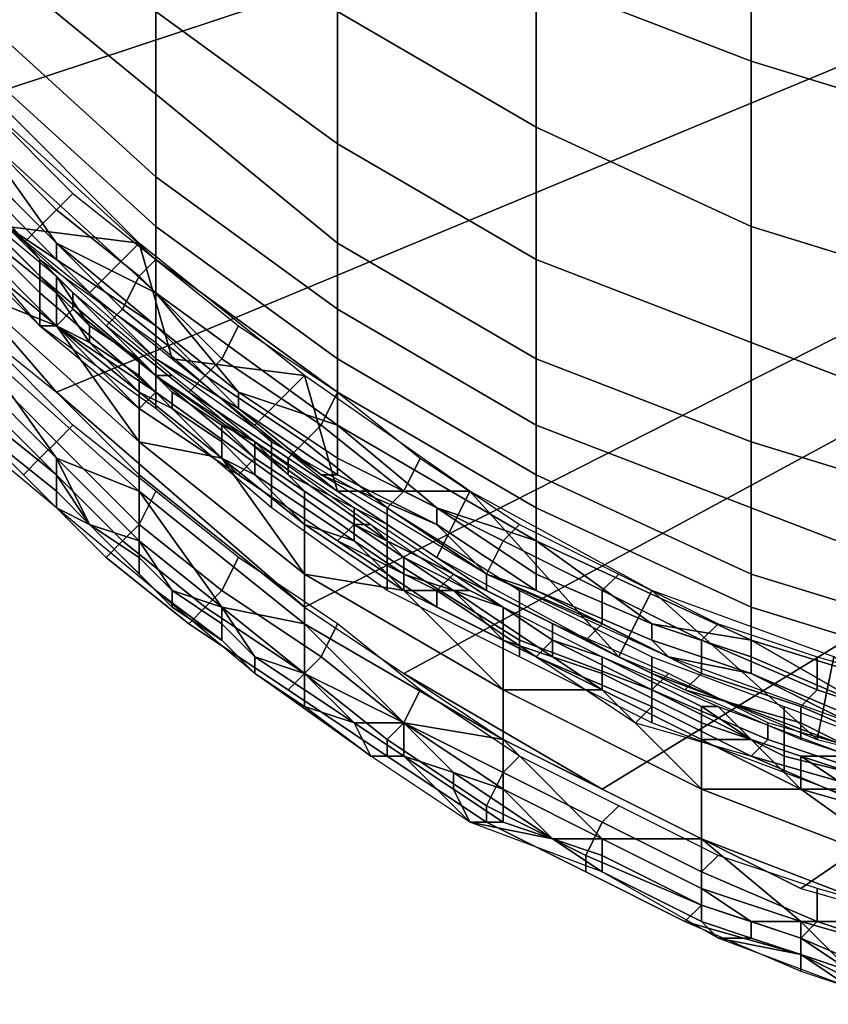
# Model space of a CAD drawing. Extents: x -0.035 to 0.082, y -0.248 to 0.024.
# Drawn here: x -0.01 to -0.005, y -0.248 to -0.242 of the extents above; entities that cross this region are included whole.
import ezdxf

# ---------------------------------------------------------------- set-up
doc = ezdxf.new("R2010")
doc.units = 0
doc.layers.add('OBJETO_1', color=7, linetype='CONTINUOUS')

msp = doc.modelspace()

# ---------------------------------------------------------------- linework, layer by layer
at = {"layer": 'OBJETO_1'}
for points in [[(-0.0113, -0.2416, 0.2094), (-0.0106, -0.2426, 0.2094), (0.0133, -0.2347, 0.2091)], [(-0.0093, -0.2441, 0.2094), (0.0133, -0.2347, 0.2091), (-0.0106, -0.2426, 0.2094)], [(0.0133, -0.2347, 0.2091), (-0.0093, -0.2441, 0.2094), (-0.0078, -0.2454, 0.2095)], [(0.0133, -0.2347, 0.2091), (-0.0078, -0.2454, 0.2095), (-0.0072, -0.2458, 0.2095)], [(0.0133, -0.2347, 0.2091), (-0.0072, -0.2458, 0.2095), (-0.006, -0.2465, 0.2095)], [(-0.0048, -0.2471, 0.2095), (0.0133, -0.2347, 0.2091), (-0.006, -0.2465, 0.2095)], [(0.0133, -0.2347, 0.2091), (-0.0048, -0.2471, 0.2095), (-0.0041, -0.2473, 0.2096)], [(-0.0064, -0.2416, 0.3074), (-0.0064, -0.2404, 0.3123), (-0.0051, -0.2409, 0.3125), (-0.0051, -0.2421, 0.3075)], [(-0.0098, -0.2414, 0.2922), (-0.0098, -0.2408, 0.2971), (-0.0087, -0.2418, 0.2973), (-0.0087, -0.2423, 0.2923)], [(-0.0076, -0.2418, 0.3023), (-0.0076, -0.2409, 0.3072), (-0.0064, -0.2416, 0.3074), (-0.0064, -0.2425, 0.3025)], [(-0.0051, -0.2421, 0.3075), (-0.0051, -0.2409, 0.3125), (-0.0038, -0.2414, 0.3126), (-0.0038, -0.2425, 0.3076)], [(-0.0087, -0.2418, 0.2973), (-0.0087, -0.241, 0.3022), (-0.0076, -0.2418, 0.3023), (-0.0076, -0.2426, 0.2974)], [(-0.0098, -0.2418, 0.2873), (-0.0098, -0.2414, 0.2922), (-0.0087, -0.2423, 0.2923), (-0.0087, -0.2428, 0.2873)], [(-0.0064, -0.2425, 0.3025), (-0.0064, -0.2416, 0.3074), (-0.0051, -0.2421, 0.3075), (-0.0051, -0.2431, 0.3026)], [(-0.0098, -0.2421, 0.2822), (-0.0098, -0.2418, 0.2873), (-0.0087, -0.2428, 0.2873), (-0.0087, -0.2431, 0.2822)], [(-0.0087, -0.2423, 0.2923), (-0.0087, -0.2418, 0.2973), (-0.0076, -0.2426, 0.2974), (-0.0076, -0.2432, 0.2924)], [(-0.0076, -0.2426, 0.2974), (-0.0076, -0.2418, 0.3023), (-0.0064, -0.2425, 0.3025), (-0.0064, -0.2433, 0.2975)], [(-0.0098, -0.2423, 0.2772), (-0.0098, -0.2421, 0.2822), (-0.0087, -0.2431, 0.2822), (-0.0087, -0.2433, 0.2772)], [(-0.0051, -0.2431, 0.3026), (-0.0051, -0.2421, 0.3075), (-0.0038, -0.2425, 0.3076), (-0.0038, -0.2435, 0.3026)], [(-0.0098, -0.2425, 0.2721), (-0.0098, -0.2423, 0.2772), (-0.0087, -0.2433, 0.2772), (-0.0087, -0.2435, 0.2721)], [(-0.0097, -0.2423, 0.2499), (-0.0096, -0.2431, 0.2499), (-0.0088, -0.2432, 0.2499)], [(-0.0087, -0.2428, 0.2873), (-0.0087, -0.2423, 0.2923), (-0.0076, -0.2432, 0.2924), (-0.0076, -0.2436, 0.2874)], [(-0.0093, -0.243, 0.2499), (-0.0098, -0.2425, 0.2499), (-0.0097, -0.2424, 0.2499), (-0.0092, -0.2429, 0.2499)], [(-0.0094, -0.2431, 0.2498), (-0.0099, -0.2426, 0.2498), (-0.0098, -0.2425, 0.2499), (-0.0093, -0.243, 0.2499)], [(-0.0093, -0.2432, 0.267), (-0.0098, -0.2427, 0.267), (-0.0098, -0.2425, 0.2721)], [(-0.0093, -0.2432, 0.267), (-0.0098, -0.2425, 0.2721), (-0.0087, -0.2435, 0.2721)], [(-0.0064, -0.2433, 0.2975), (-0.0064, -0.2425, 0.3025), (-0.0051, -0.2431, 0.3026), (-0.0051, -0.2438, 0.2975)], [(-0.0093, -0.2441, 0.2094), (-0.0106, -0.2426, 0.2094), (-0.0098, -0.2437, 0.2094)], [(-0.0095, -0.2432, 0.2496), (-0.01, -0.2427, 0.2496), (-0.0099, -0.2426, 0.2498), (-0.0094, -0.2431, 0.2498)], [(-0.01, -0.2428, 0.258), (-0.01, -0.2426, 0.2619), (-0.0094, -0.2433, 0.262), (-0.0094, -0.2434, 0.2581)], [(-0.0076, -0.2432, 0.2924), (-0.0076, -0.2426, 0.2974), (-0.0064, -0.2433, 0.2975), (-0.0064, -0.2439, 0.2925)], [(-0.0095, -0.2432, 0.2494), (-0.01, -0.2427, 0.2494), (-0.01, -0.2427, 0.2496), (-0.0095, -0.2432, 0.2496)], [(-0.0098, -0.2428, 0.2645), (-0.0098, -0.2427, 0.267), (-0.0093, -0.2432, 0.267), (-0.0093, -0.2433, 0.2645)], [(-0.01, -0.2429, 0.2541), (-0.01, -0.2428, 0.258), (-0.0094, -0.2434, 0.2581), (-0.0094, -0.2435, 0.2542)], [(-0.0098, -0.2428, 0.2645), (-0.0093, -0.2433, 0.2645), (-0.0096, -0.2431, 0.2619)], [(-0.0087, -0.2431, 0.2822), (-0.0087, -0.2428, 0.2873), (-0.0076, -0.2436, 0.2874), (-0.0076, -0.2439, 0.2823)], [(-0.01, -0.243, 0.2502), (-0.01, -0.2429, 0.2541), (-0.0094, -0.2435, 0.2542), (-0.0094, -0.2437, 0.2503)], [(-0.0093, -0.2435, 0.2475), (-0.0098, -0.243, 0.2475), (-0.0099, -0.2429, 0.2494), (-0.0093, -0.2434, 0.2494)], [(-0.0088, -0.2434, 0.2499), (-0.0093, -0.243, 0.2499), (-0.0092, -0.2429, 0.2499), (-0.0087, -0.2433, 0.2499)], [(-0.0093, -0.2435, 0.2475), (-0.0093, -0.2435, 0.2455), (-0.0098, -0.2431, 0.2455), (-0.0098, -0.243, 0.2475)], [(-0.0097, -0.2431, 0.25), (-0.0092, -0.2436, 0.25), (-0.0092, -0.2435, 0.2499), (-0.0097, -0.243, 0.2499)], [(-0.0089, -0.2436, 0.2498), (-0.0094, -0.2431, 0.2498), (-0.0093, -0.243, 0.2499), (-0.0088, -0.2434, 0.2499)], [(-0.0098, -0.2432, 0.25), (-0.0093, -0.2437, 0.25), (-0.0092, -0.2436, 0.25), (-0.0097, -0.2431, 0.25)], [(-0.0098, -0.2431, 0.2455), (-0.0093, -0.2435, 0.2455), (-0.0093, -0.2437, 0.2415), (-0.0098, -0.2432, 0.2415)], [(-0.0093, -0.2433, 0.2645), (-0.0087, -0.2439, 0.262), (-0.0096, -0.2431, 0.2619)], [(-0.0091, -0.2435, 0.2499), (-0.0088, -0.2432, 0.2499), (-0.0096, -0.2431, 0.2499)], [(-0.009, -0.2437, 0.2496), (-0.0095, -0.2432, 0.2496), (-0.0094, -0.2431, 0.2498), (-0.0089, -0.2436, 0.2498)], [(-0.0087, -0.2433, 0.2772), (-0.0087, -0.2431, 0.2822), (-0.0076, -0.2439, 0.2823), (-0.0076, -0.2441, 0.2772)], [(-0.0051, -0.2438, 0.2975), (-0.0051, -0.2431, 0.3026), (-0.0038, -0.2435, 0.3026), (-0.0038, -0.2443, 0.2976)], [(-0.0099, -0.2432, 0.2502), (-0.0094, -0.2437, 0.2503), (-0.0093, -0.2437, 0.2501), (-0.0099, -0.2432, 0.2501)], [(-0.0099, -0.2432, 0.2501), (-0.0093, -0.2437, 0.2501), (-0.0093, -0.2437, 0.25), (-0.0098, -0.2432, 0.25)], [(-0.0098, -0.2435, 0.2336), (-0.0098, -0.2432, 0.2415), (-0.0093, -0.2437, 0.2415)], [(-0.009, -0.2437, 0.2495), (-0.0095, -0.2432, 0.2494), (-0.0095, -0.2432, 0.2496), (-0.009, -0.2437, 0.2496)], [(-0.0087, -0.2435, 0.2721), (-0.0087, -0.2437, 0.2671), (-0.0093, -0.2432, 0.267)], [(-0.0093, -0.2433, 0.2645), (-0.0093, -0.2432, 0.267), (-0.0087, -0.2437, 0.2671), (-0.0087, -0.2437, 0.2645)], [(-0.0086, -0.2439, 0.25), (-0.0088, -0.2432, 0.2499), (-0.0091, -0.2435, 0.2499)], [(-0.0088, -0.2432, 0.2499), (-0.0086, -0.2439, 0.25), (-0.0078, -0.244, 0.25)], [(-0.0076, -0.2436, 0.2874), (-0.0076, -0.2432, 0.2924), (-0.0064, -0.2439, 0.2925), (-0.0064, -0.2443, 0.2874)], [(-0.0094, -0.2434, 0.2581), (-0.0094, -0.2433, 0.262), (-0.0087, -0.2438, 0.262), (-0.0087, -0.244, 0.2581)], [(-0.0093, -0.2433, 0.2645), (-0.0087, -0.2437, 0.2645), (-0.0087, -0.2439, 0.262)], [(-0.0083, -0.2439, 0.2499), (-0.0088, -0.2434, 0.2499), (-0.0087, -0.2433, 0.2499), (-0.0082, -0.2437, 0.25)], [(-0.0087, -0.2435, 0.2721), (-0.0087, -0.2433, 0.2772), (-0.0076, -0.2441, 0.2772), (-0.0076, -0.2443, 0.2722)], [(-0.0064, -0.2439, 0.2925), (-0.0064, -0.2433, 0.2975), (-0.0051, -0.2438, 0.2975), (-0.0051, -0.2444, 0.2925)], [(-0.0094, -0.2435, 0.2542), (-0.0094, -0.2434, 0.2581), (-0.0087, -0.244, 0.2581), (-0.0087, -0.2441, 0.2542)], [(-0.0088, -0.2439, 0.2475), (-0.0091, -0.2437, 0.2475), (-0.0093, -0.2434, 0.2494), (-0.0087, -0.244, 0.2495)], [(-0.0091, -0.2437, 0.2475), (-0.0093, -0.2435, 0.2475), (-0.0093, -0.2434, 0.2494)], [(-0.0084, -0.244, 0.2498), (-0.0089, -0.2436, 0.2498), (-0.0088, -0.2434, 0.2499), (-0.0083, -0.2439, 0.2499)], [(-0.0093, -0.2437, 0.2415), (-0.0088, -0.2444, 0.2337), (-0.0098, -0.2435, 0.2336)], [(-0.0098, -0.2435, 0.2336), (-0.0088, -0.2444, 0.2337), (-0.0088, -0.2447, 0.2258), (-0.0098, -0.2438, 0.2257)], [(-0.0094, -0.2437, 0.2503), (-0.0094, -0.2435, 0.2542), (-0.0087, -0.2441, 0.2542), (-0.0087, -0.2442, 0.2503)], [(-0.0093, -0.2437, 0.2415), (-0.0093, -0.2435, 0.2455), (-0.0091, -0.2438, 0.2455)], [(-0.0093, -0.2435, 0.2475), (-0.0091, -0.2437, 0.2475), (-0.0091, -0.2438, 0.2455), (-0.0093, -0.2435, 0.2455)], [(-0.0092, -0.2436, 0.25), (-0.0087, -0.244, 0.25), (-0.0086, -0.244, 0.25), (-0.0092, -0.2435, 0.2499)], [(-0.0082, -0.2441, 0.2671), (-0.0087, -0.2437, 0.2671), (-0.0087, -0.2435, 0.2721)], [(-0.0082, -0.2441, 0.2671), (-0.0087, -0.2435, 0.2721), (-0.0076, -0.2443, 0.2722)], [(-0.0093, -0.2437, 0.25), (-0.0087, -0.2441, 0.2501), (-0.0087, -0.244, 0.25), (-0.0092, -0.2436, 0.25)], [(-0.0085, -0.2441, 0.2497), (-0.009, -0.2437, 0.2496), (-0.0089, -0.2436, 0.2498), (-0.0084, -0.244, 0.2498)], [(-0.0076, -0.2439, 0.2823), (-0.0076, -0.2436, 0.2874), (-0.0064, -0.2443, 0.2874), (-0.0064, -0.2446, 0.2823)], [(-0.0094, -0.2437, 0.2503), (-0.0088, -0.2442, 0.2503), (-0.0088, -0.2442, 0.2502), (-0.0093, -0.2437, 0.2501)], [(-0.0093, -0.2437, 0.2501), (-0.0088, -0.2442, 0.2502), (-0.0087, -0.2441, 0.2501), (-0.0093, -0.2437, 0.25)], [(-0.0091, -0.2438, 0.2455), (-0.0088, -0.2441, 0.2416), (-0.0093, -0.2437, 0.2415)], [(-0.0093, -0.2437, 0.2415), (-0.0088, -0.2441, 0.2416), (-0.0088, -0.2444, 0.2337)], [(-0.0091, -0.2437, 0.2475), (-0.0088, -0.2439, 0.2475), (-0.0088, -0.244, 0.2455), (-0.0091, -0.2438, 0.2455)], [(-0.0085, -0.2441, 0.2495), (-0.009, -0.2437, 0.2495), (-0.009, -0.2437, 0.2496), (-0.0085, -0.2441, 0.2497)], [(-0.0087, -0.2437, 0.2645), (-0.0087, -0.2437, 0.2671), (-0.0082, -0.2441, 0.2671), (-0.0082, -0.2442, 0.2645)], [(-0.0087, -0.2439, 0.262), (-0.0087, -0.2437, 0.2645), (-0.0082, -0.2442, 0.2645)], [(-0.0077, -0.2443, 0.2499), (-0.0083, -0.2439, 0.2499), (-0.0082, -0.2437, 0.25), (-0.0076, -0.2441, 0.25)], [(-0.0092, -0.2443, 0.2094), (-0.0097, -0.2438, 0.2094), (-0.0098, -0.2439, 0.2095), (-0.0093, -0.2444, 0.2095)], [(-0.0093, -0.2445, 0.2179), (-0.0098, -0.244, 0.2178), (-0.0098, -0.2438, 0.2257)], [(-0.0093, -0.2445, 0.2179), (-0.0098, -0.2438, 0.2257), (-0.0088, -0.2447, 0.2258)], [(-0.0091, -0.2438, 0.2455), (-0.0088, -0.244, 0.2455), (-0.0088, -0.2441, 0.2416)], [(-0.0087, -0.244, 0.2581), (-0.0087, -0.2438, 0.262), (-0.008, -0.2444, 0.262), (-0.008, -0.2445, 0.2581)], [(-0.0051, -0.2444, 0.2925), (-0.0051, -0.2438, 0.2975), (-0.0038, -0.2443, 0.2976), (-0.0038, -0.2448, 0.2926)], [(-0.0093, -0.2444, 0.2095), (-0.0098, -0.2439, 0.2095), (-0.0099, -0.244, 0.2096), (-0.0094, -0.2445, 0.2096)], [(-0.0088, -0.2439, 0.2475), (-0.0086, -0.2441, 0.2475), (-0.0086, -0.2442, 0.2455), (-0.0088, -0.244, 0.2455)], [(-0.0087, -0.244, 0.2495), (-0.0086, -0.2441, 0.2475), (-0.0088, -0.2439, 0.2475)], [(-0.0082, -0.2442, 0.2645), (-0.0077, -0.2446, 0.262), (-0.0087, -0.2439, 0.262)], [(-0.0081, -0.2443, 0.25), (-0.0078, -0.244, 0.25), (-0.0086, -0.2439, 0.25)], [(-0.0078, -0.2444, 0.2498), (-0.0084, -0.244, 0.2498), (-0.0083, -0.2439, 0.2499), (-0.0077, -0.2443, 0.2499)], [(-0.0076, -0.2441, 0.2772), (-0.0076, -0.2439, 0.2823), (-0.0064, -0.2446, 0.2823), (-0.0064, -0.2448, 0.2773)], [(-0.0064, -0.2443, 0.2874), (-0.0064, -0.2439, 0.2925), (-0.0051, -0.2444, 0.2925), (-0.0051, -0.2448, 0.2875)], [(-0.0094, -0.2445, 0.2096), (-0.0099, -0.244, 0.2096), (-0.01, -0.2441, 0.2098), (-0.0095, -0.2446, 0.2098)], [(-0.0098, -0.244, 0.2178), (-0.0093, -0.2445, 0.2179), (-0.0093, -0.2446, 0.2139), (-0.0098, -0.2442, 0.2139)], [(-0.0088, -0.2441, 0.2416), (-0.0088, -0.244, 0.2455), (-0.0086, -0.2442, 0.2455)], [(-0.0087, -0.2441, 0.2501), (-0.0082, -0.2446, 0.2501), (-0.0081, -0.2445, 0.25), (-0.0087, -0.244, 0.25)], [(-0.0087, -0.244, 0.25), (-0.0081, -0.2445, 0.25), (-0.0081, -0.2444, 0.25), (-0.0086, -0.244, 0.25)], [(-0.0083, -0.2443, 0.2475), (-0.0086, -0.2441, 0.2475), (-0.0087, -0.244, 0.2495), (-0.0081, -0.2444, 0.2495)], [(-0.0087, -0.2441, 0.2542), (-0.0087, -0.244, 0.2581), (-0.008, -0.2445, 0.2581), (-0.008, -0.2446, 0.2542)], [(-0.0079, -0.2445, 0.2497), (-0.0085, -0.2441, 0.2497), (-0.0084, -0.244, 0.2498), (-0.0078, -0.2444, 0.2498)], [(-0.0078, -0.244, 0.25), (-0.0081, -0.2443, 0.25), (-0.0076, -0.2447, 0.25)], [(-0.0076, -0.2447, 0.25), (-0.0068, -0.2447, 0.25), (-0.0078, -0.244, 0.25)], [(-0.0095, -0.2446, 0.2098), (-0.01, -0.2441, 0.2098), (-0.01, -0.2441, 0.2099), (-0.0095, -0.2446, 0.21)], [(-0.0088, -0.2446, 0.2095), (-0.0078, -0.2454, 0.2095), (-0.0093, -0.2441, 0.2094)], [(-0.0088, -0.2442, 0.2502), (-0.0082, -0.2446, 0.2502), (-0.0082, -0.2446, 0.2501), (-0.0087, -0.2441, 0.2501)], [(-0.0086, -0.2442, 0.2455), (-0.0083, -0.2445, 0.2416), (-0.0088, -0.2441, 0.2416)], [(-0.0088, -0.2444, 0.2337), (-0.0088, -0.2441, 0.2416), (-0.0083, -0.2445, 0.2416)], [(-0.0087, -0.2442, 0.2503), (-0.0087, -0.2441, 0.2542), (-0.008, -0.2446, 0.2542), (-0.008, -0.2448, 0.2503)], [(-0.0086, -0.2441, 0.2475), (-0.0083, -0.2443, 0.2475), (-0.0083, -0.2444, 0.2455), (-0.0086, -0.2442, 0.2455)], [(-0.0079, -0.2446, 0.2495), (-0.0085, -0.2441, 0.2495), (-0.0085, -0.2441, 0.2497), (-0.0079, -0.2445, 0.2497)], [(-0.0076, -0.2443, 0.2722), (-0.0076, -0.2445, 0.2671), (-0.0082, -0.2441, 0.2671)], [(-0.0082, -0.2442, 0.2645), (-0.0082, -0.2441, 0.2671), (-0.0076, -0.2445, 0.2671), (-0.0076, -0.2446, 0.2645)], [(-0.0072, -0.2447, 0.25), (-0.0077, -0.2443, 0.2499), (-0.0076, -0.2441, 0.25), (-0.0071, -0.2445, 0.25)], [(-0.0076, -0.2443, 0.2722), (-0.0076, -0.2441, 0.2772), (-0.0064, -0.2448, 0.2773), (-0.0064, -0.245, 0.2722)], [(-0.0093, -0.2446, 0.2139), (-0.0093, -0.2447, 0.2119), (-0.0098, -0.2443, 0.2119), (-0.0098, -0.2442, 0.2139)], [(-0.0088, -0.2442, 0.2503), (-0.0082, -0.2446, 0.2503), (-0.0082, -0.2446, 0.2502), (-0.0088, -0.2442, 0.2502)], [(-0.0086, -0.2442, 0.2455), (-0.0083, -0.2444, 0.2455), (-0.0083, -0.2445, 0.2416)], [(-0.0082, -0.2442, 0.2645), (-0.0076, -0.2446, 0.2645), (-0.0077, -0.2446, 0.262)], [(-0.0093, -0.2448, 0.21), (-0.0099, -0.2443, 0.2099), (-0.0098, -0.2443, 0.2119), (-0.0093, -0.2447, 0.2119)], [(-0.0087, -0.2447, 0.2095), (-0.0092, -0.2443, 0.2094), (-0.0093, -0.2444, 0.2095), (-0.0088, -0.2449, 0.2095)], [(-0.0083, -0.2443, 0.2475), (-0.0081, -0.2445, 0.2475), (-0.0081, -0.2446, 0.2455), (-0.0083, -0.2444, 0.2455)], [(-0.0081, -0.2445, 0.2475), (-0.0083, -0.2443, 0.2475), (-0.0081, -0.2444, 0.2495)], [(-0.0073, -0.2448, 0.2498), (-0.0078, -0.2444, 0.2498), (-0.0077, -0.2443, 0.2499), (-0.0072, -0.2447, 0.25)], [(-0.007, -0.2448, 0.2671), (-0.0076, -0.2445, 0.2671), (-0.0076, -0.2443, 0.2722)], [(-0.007, -0.2448, 0.2671), (-0.0076, -0.2443, 0.2722), (-0.0064, -0.245, 0.2722)], [(-0.0064, -0.2446, 0.2823), (-0.0064, -0.2443, 0.2874), (-0.0051, -0.2448, 0.2875), (-0.0051, -0.2452, 0.2824)], [(-0.0088, -0.2449, 0.2095), (-0.0093, -0.2444, 0.2095), (-0.0094, -0.2445, 0.2096), (-0.0089, -0.245, 0.2096)], [(-0.0083, -0.2445, 0.2416), (-0.0078, -0.2452, 0.2337), (-0.0088, -0.2444, 0.2337)], [(-0.0088, -0.2444, 0.2337), (-0.0078, -0.2452, 0.2337), (-0.0078, -0.2455, 0.2258), (-0.0088, -0.2447, 0.2258)], [(-0.0083, -0.2445, 0.2416), (-0.0083, -0.2444, 0.2455), (-0.0081, -0.2446, 0.2455)], [(-0.0081, -0.2445, 0.25), (-0.0075, -0.2449, 0.25), (-0.0075, -0.2448, 0.25), (-0.0081, -0.2444, 0.25)], [(-0.0075, -0.2449, 0.2475), (-0.0078, -0.2447, 0.2475), (-0.0081, -0.2444, 0.2495), (-0.0074, -0.2449, 0.2495)], [(-0.0078, -0.2447, 0.2475), (-0.0081, -0.2445, 0.2475), (-0.0081, -0.2444, 0.2495)], [(-0.008, -0.2445, 0.2581), (-0.008, -0.2444, 0.262), (-0.0073, -0.2448, 0.262), (-0.0073, -0.245, 0.2581)], [(-0.0073, -0.2449, 0.2497), (-0.0079, -0.2445, 0.2497), (-0.0078, -0.2444, 0.2498), (-0.0073, -0.2448, 0.2498)], [(-0.0051, -0.2448, 0.2875), (-0.0051, -0.2444, 0.2925), (-0.0038, -0.2448, 0.2926), (-0.0038, -0.2453, 0.2875)], [(-0.0089, -0.245, 0.2096), (-0.0094, -0.2445, 0.2096), (-0.0095, -0.2446, 0.2098), (-0.009, -0.2451, 0.2098)], [(-0.0088, -0.2447, 0.2258), (-0.0088, -0.245, 0.2179), (-0.0093, -0.2445, 0.2179)], [(-0.0091, -0.2449, 0.2139), (-0.0093, -0.2446, 0.2139), (-0.0093, -0.2445, 0.2179)], [(-0.0091, -0.2449, 0.2139), (-0.0093, -0.2445, 0.2179), (-0.0088, -0.245, 0.2179)], [(-0.0081, -0.2446, 0.2455), (-0.0078, -0.2449, 0.2416), (-0.0083, -0.2445, 0.2416)], [(-0.0083, -0.2445, 0.2416), (-0.0078, -0.2449, 0.2416), (-0.0078, -0.2452, 0.2337)], [(-0.0082, -0.2446, 0.2501), (-0.0076, -0.245, 0.2501), (-0.0075, -0.2449, 0.25), (-0.0081, -0.2445, 0.25)], [(-0.0081, -0.2445, 0.2475), (-0.0078, -0.2447, 0.2475), (-0.0078, -0.2448, 0.2455), (-0.0081, -0.2446, 0.2455)], [(-0.008, -0.2446, 0.2542), (-0.008, -0.2445, 0.2581), (-0.0073, -0.245, 0.2581), (-0.0073, -0.2451, 0.2542)], [(-0.0073, -0.2449, 0.2495), (-0.0079, -0.2446, 0.2495), (-0.0079, -0.2445, 0.2497), (-0.0073, -0.2449, 0.2497)], [(-0.0076, -0.2446, 0.2645), (-0.0076, -0.2445, 0.2671), (-0.007, -0.2448, 0.2671), (-0.007, -0.2449, 0.2645)], [(-0.0066, -0.245, 0.25), (-0.0072, -0.2447, 0.25), (-0.0071, -0.2445, 0.25), (-0.0065, -0.2449, 0.25)], [(-0.009, -0.2451, 0.2098), (-0.0095, -0.2446, 0.2098), (-0.0095, -0.2446, 0.21), (-0.009, -0.2451, 0.21)], [(-0.0093, -0.2446, 0.2139), (-0.0091, -0.2449, 0.2139), (-0.0091, -0.2449, 0.2119), (-0.0093, -0.2447, 0.2119)], [(-0.0078, -0.2454, 0.2095), (-0.0088, -0.2446, 0.2095), (-0.0083, -0.245, 0.2095)], [(-0.0082, -0.2446, 0.2503), (-0.0076, -0.245, 0.2503), (-0.0076, -0.245, 0.2502), (-0.0082, -0.2446, 0.2502)], [(-0.0082, -0.2446, 0.2502), (-0.0076, -0.245, 0.2502), (-0.0076, -0.245, 0.2501), (-0.0082, -0.2446, 0.2501)], [(-0.0081, -0.2446, 0.2455), (-0.0078, -0.2448, 0.2455), (-0.0078, -0.2449, 0.2416)], [(-0.008, -0.2448, 0.2503), (-0.008, -0.2446, 0.2542), (-0.0073, -0.2451, 0.2542), (-0.0073, -0.2453, 0.2503)], [(-0.0076, -0.2446, 0.2645), (-0.007, -0.2449, 0.2645), (-0.0077, -0.2446, 0.262)], [(-0.0067, -0.2452, 0.262), (-0.0077, -0.2446, 0.262), (-0.007, -0.2449, 0.2645)], [(-0.0064, -0.2448, 0.2773), (-0.0064, -0.2446, 0.2823), (-0.0051, -0.2452, 0.2824), (-0.0051, -0.2454, 0.2773)], [(-0.0091, -0.2449, 0.2119), (-0.0093, -0.2448, 0.21), (-0.0093, -0.2447, 0.2119)], [(-0.0082, -0.2451, 0.2095), (-0.0087, -0.2447, 0.2095), (-0.0088, -0.2449, 0.2095), (-0.0083, -0.2453, 0.2095)], [(-0.0083, -0.2454, 0.2179), (-0.0088, -0.245, 0.2179), (-0.0088, -0.2447, 0.2258)], [(-0.0083, -0.2454, 0.2179), (-0.0088, -0.2447, 0.2258), (-0.0078, -0.2455, 0.2258)], [(-0.0078, -0.2447, 0.2475), (-0.0075, -0.2449, 0.2475), (-0.0075, -0.245, 0.2455), (-0.0078, -0.2448, 0.2455)], [(-0.007, -0.2451, 0.25), (-0.0068, -0.2447, 0.25), (-0.0076, -0.2447, 0.25)], [(-0.0067, -0.2452, 0.2499), (-0.0073, -0.2448, 0.2498), (-0.0072, -0.2447, 0.25), (-0.0066, -0.245, 0.25)], [(-0.0068, -0.2447, 0.25), (-0.007, -0.2451, 0.25), (-0.0059, -0.2457, 0.25)], [(-0.0059, -0.2457, 0.25), (-0.0057, -0.2453, 0.25), (-0.0068, -0.2447, 0.25)], [(-0.0087, -0.2453, 0.21), (-0.0093, -0.2448, 0.21), (-0.0091, -0.2449, 0.2119)], [(-0.0078, -0.2449, 0.2416), (-0.0078, -0.2448, 0.2455), (-0.0075, -0.245, 0.2455)], [(-0.0075, -0.2449, 0.25), (-0.0069, -0.2452, 0.25), (-0.0069, -0.2452, 0.25), (-0.0075, -0.2448, 0.25)], [(-0.0067, -0.2453, 0.2497), (-0.0073, -0.2449, 0.2497), (-0.0073, -0.2448, 0.2498), (-0.0067, -0.2452, 0.2499)], [(-0.0073, -0.245, 0.2581), (-0.0073, -0.2448, 0.262), (-0.0065, -0.2453, 0.262), (-0.0065, -0.2454, 0.2581)], [(-0.0064, -0.245, 0.2722), (-0.0064, -0.2452, 0.2671), (-0.007, -0.2448, 0.2671)], [(-0.007, -0.2449, 0.2645), (-0.007, -0.2448, 0.2671), (-0.0064, -0.2452, 0.2671), (-0.0064, -0.2453, 0.2646)], [(-0.0064, -0.245, 0.2722), (-0.0064, -0.2448, 0.2773), (-0.0051, -0.2454, 0.2773), (-0.0051, -0.2456, 0.2722)], [(-0.0051, -0.2452, 0.2824), (-0.0051, -0.2448, 0.2875), (-0.0038, -0.2453, 0.2875), (-0.0038, -0.2456, 0.2824)], [(-0.0091, -0.2449, 0.2139), (-0.0088, -0.2451, 0.2139), (-0.0088, -0.2452, 0.212), (-0.0091, -0.2449, 0.2119)], [(-0.0088, -0.245, 0.2179), (-0.0088, -0.2451, 0.2139), (-0.0091, -0.2449, 0.2139)], [(-0.0088, -0.2452, 0.212), (-0.0087, -0.2453, 0.21), (-0.0091, -0.2449, 0.2119)], [(-0.0083, -0.2453, 0.2095), (-0.0088, -0.2449, 0.2095), (-0.0089, -0.245, 0.2096), (-0.0084, -0.2454, 0.2096)], [(-0.0075, -0.245, 0.2455), (-0.0072, -0.2453, 0.2416), (-0.0078, -0.2449, 0.2416)], [(-0.0078, -0.2452, 0.2337), (-0.0078, -0.2449, 0.2416), (-0.0072, -0.2453, 0.2416)], [(-0.0076, -0.245, 0.2501), (-0.007, -0.2453, 0.2501), (-0.0069, -0.2452, 0.25), (-0.0075, -0.2449, 0.25)], [(-0.0075, -0.2449, 0.2475), (-0.0072, -0.2451, 0.2475), (-0.0072, -0.2452, 0.2455), (-0.0075, -0.245, 0.2455)], [(-0.0072, -0.2451, 0.2475), (-0.0075, -0.2449, 0.2475), (-0.0074, -0.2449, 0.2495)], [(-0.0068, -0.2453, 0.2495), (-0.0072, -0.2451, 0.2475), (-0.0074, -0.2449, 0.2495)], [(-0.0067, -0.2453, 0.2495), (-0.0073, -0.2449, 0.2495), (-0.0073, -0.2449, 0.2497), (-0.0067, -0.2453, 0.2497)], [(-0.0067, -0.2452, 0.262), (-0.007, -0.2449, 0.2645), (-0.0064, -0.2453, 0.2646)], [(-0.006, -0.2453, 0.25), (-0.0066, -0.245, 0.25), (-0.0065, -0.2449, 0.25), (-0.0059, -0.2452, 0.25)], [(-0.0084, -0.2454, 0.2096), (-0.0089, -0.245, 0.2096), (-0.009, -0.2451, 0.2098), (-0.0085, -0.2455, 0.2098)], [(-0.0086, -0.2453, 0.2139), (-0.0088, -0.2451, 0.2139), (-0.0088, -0.245, 0.2179)], [(-0.0086, -0.2453, 0.2139), (-0.0088, -0.245, 0.2179), (-0.0083, -0.2454, 0.2179)], [(-0.0076, -0.245, 0.2503), (-0.007, -0.2454, 0.2503), (-0.007, -0.2454, 0.2502), (-0.0076, -0.245, 0.2502)], [(-0.0076, -0.245, 0.2502), (-0.007, -0.2454, 0.2502), (-0.007, -0.2453, 0.2501), (-0.0076, -0.245, 0.2501)], [(-0.0075, -0.245, 0.2455), (-0.0072, -0.2452, 0.2455), (-0.0072, -0.2453, 0.2416)], [(-0.0073, -0.2451, 0.2542), (-0.0073, -0.245, 0.2581), (-0.0065, -0.2454, 0.2581), (-0.0065, -0.2456, 0.2542)], [(-0.006, -0.2455, 0.2499), (-0.0067, -0.2452, 0.2499), (-0.0066, -0.245, 0.25), (-0.006, -0.2453, 0.25)], [(-0.0057, -0.2455, 0.2671), (-0.0064, -0.2452, 0.2671), (-0.0064, -0.245, 0.2722)], [(-0.0057, -0.2455, 0.2671), (-0.0064, -0.245, 0.2722), (-0.0051, -0.2456, 0.2722)], [(-0.0085, -0.2455, 0.2098), (-0.009, -0.2451, 0.2098), (-0.009, -0.2451, 0.21), (-0.0085, -0.2455, 0.21)], [(-0.0088, -0.2451, 0.2139), (-0.0086, -0.2453, 0.2139), (-0.0086, -0.2454, 0.212), (-0.0088, -0.2452, 0.212)], [(-0.0076, -0.2455, 0.2095), (-0.0082, -0.2451, 0.2095), (-0.0083, -0.2453, 0.2095), (-0.0077, -0.2457, 0.2095)], [(-0.0073, -0.2453, 0.2503), (-0.0073, -0.2451, 0.2542), (-0.0065, -0.2456, 0.2542), (-0.0065, -0.2457, 0.2503)], [(-0.0072, -0.2451, 0.2475), (-0.0069, -0.2453, 0.2475), (-0.0069, -0.2453, 0.2456), (-0.0072, -0.2452, 0.2455)], [(-0.0068, -0.2453, 0.2495), (-0.0069, -0.2453, 0.2475), (-0.0072, -0.2451, 0.2475)], [(-0.0088, -0.2452, 0.212), (-0.0086, -0.2454, 0.212), (-0.0087, -0.2453, 0.21)], [(-0.0072, -0.2453, 0.2416), (-0.0066, -0.2459, 0.2337), (-0.0078, -0.2452, 0.2337)], [(-0.0078, -0.2452, 0.2337), (-0.0066, -0.2459, 0.2337), (-0.0066, -0.2462, 0.2258), (-0.0078, -0.2455, 0.2258)], [(-0.0072, -0.2453, 0.2416), (-0.0072, -0.2452, 0.2455), (-0.0069, -0.2453, 0.2456)], [(-0.007, -0.2453, 0.2501), (-0.0064, -0.2457, 0.2501), (-0.0063, -0.2456, 0.25), (-0.0069, -0.2452, 0.25)], [(-0.0069, -0.2452, 0.25), (-0.0063, -0.2456, 0.25), (-0.0063, -0.2455, 0.25), (-0.0069, -0.2452, 0.25)], [(-0.0064, -0.2453, 0.2646), (-0.0056, -0.2457, 0.262), (-0.0067, -0.2452, 0.262)], [(-0.0061, -0.2456, 0.2497), (-0.0067, -0.2453, 0.2497), (-0.0067, -0.2452, 0.2499), (-0.006, -0.2455, 0.2499)], [(-0.0064, -0.2453, 0.2646), (-0.0064, -0.2452, 0.2671), (-0.0057, -0.2455, 0.2671), (-0.0057, -0.2456, 0.2646)], [(-0.0054, -0.2456, 0.25), (-0.006, -0.2453, 0.25), (-0.0059, -0.2452, 0.25), (-0.0053, -0.2455, 0.25)], [(-0.0051, -0.2454, 0.2773), (-0.0051, -0.2452, 0.2824), (-0.0038, -0.2456, 0.2824), (-0.0038, -0.2458, 0.2773)], [(-0.0086, -0.2454, 0.212), (-0.0083, -0.2456, 0.212), (-0.0087, -0.2453, 0.21)], [(-0.0083, -0.2456, 0.212), (-0.0081, -0.2458, 0.21), (-0.0087, -0.2453, 0.21)], [(-0.0086, -0.2453, 0.2139), (-0.0083, -0.2455, 0.2139), (-0.0083, -0.2456, 0.212), (-0.0086, -0.2454, 0.212)], [(-0.0083, -0.2454, 0.2179), (-0.0083, -0.2455, 0.2139), (-0.0086, -0.2453, 0.2139)], [(-0.0077, -0.2457, 0.2095), (-0.0083, -0.2453, 0.2095), (-0.0084, -0.2454, 0.2096), (-0.0078, -0.2458, 0.2097)], [(-0.0069, -0.2453, 0.2456), (-0.0066, -0.2456, 0.2416), (-0.0072, -0.2453, 0.2416)], [(-0.0072, -0.2453, 0.2416), (-0.0066, -0.2456, 0.2416), (-0.0066, -0.2459, 0.2337)], [(-0.007, -0.2454, 0.2502), (-0.0064, -0.2457, 0.2502), (-0.0064, -0.2457, 0.2501), (-0.007, -0.2453, 0.2501)], [(-0.0069, -0.2453, 0.2456), (-0.0066, -0.2455, 0.2456), (-0.0066, -0.2456, 0.2416)], [(-0.0069, -0.2453, 0.2475), (-0.0066, -0.2454, 0.2475), (-0.0066, -0.2455, 0.2456), (-0.0069, -0.2453, 0.2456)], [(-0.0069, -0.2453, 0.2475), (-0.0068, -0.2453, 0.2495), (-0.0066, -0.2454, 0.2475)], [(-0.0063, -0.2456, 0.2475), (-0.0066, -0.2454, 0.2475), (-0.0068, -0.2453, 0.2495), (-0.006, -0.2457, 0.2495)], [(-0.0061, -0.2456, 0.2495), (-0.0067, -0.2453, 0.2495), (-0.0067, -0.2453, 0.2497), (-0.0061, -0.2456, 0.2497)], [(-0.0065, -0.2454, 0.2581), (-0.0065, -0.2453, 0.262), (-0.0057, -0.2457, 0.262), (-0.0057, -0.2458, 0.2581)], [(-0.0056, -0.2457, 0.262), (-0.0064, -0.2453, 0.2646), (-0.0057, -0.2456, 0.2646)], [(-0.0054, -0.2458, 0.2499), (-0.006, -0.2455, 0.2499), (-0.006, -0.2453, 0.25), (-0.0054, -0.2456, 0.25)], [(-0.0057, -0.2453, 0.25), (-0.0059, -0.2457, 0.25), (-0.0047, -0.2462, 0.25)], [(-0.0047, -0.2462, 0.25), (-0.0046, -0.2457, 0.25), (-0.0057, -0.2453, 0.25)], [(-0.0078, -0.2458, 0.2097), (-0.0084, -0.2454, 0.2096), (-0.0085, -0.2455, 0.2098), (-0.0079, -0.2459, 0.2098)], [(-0.0078, -0.2455, 0.2258), (-0.0078, -0.2458, 0.2179), (-0.0083, -0.2454, 0.2179)], [(-0.0081, -0.2457, 0.2139), (-0.0083, -0.2455, 0.2139), (-0.0083, -0.2454, 0.2179)], [(-0.0081, -0.2457, 0.2139), (-0.0083, -0.2454, 0.2179), (-0.0078, -0.2458, 0.2179)], [(-0.007, -0.2454, 0.2503), (-0.0064, -0.2457, 0.2503), (-0.0064, -0.2457, 0.2502), (-0.007, -0.2454, 0.2502)], [(-0.0066, -0.2454, 0.2475), (-0.0063, -0.2456, 0.2475), (-0.0063, -0.2457, 0.2456), (-0.0066, -0.2455, 0.2456)], [(-0.0065, -0.2456, 0.2542), (-0.0065, -0.2454, 0.2581), (-0.0057, -0.2458, 0.2581), (-0.0057, -0.2459, 0.2542)], [(-0.0051, -0.2456, 0.2722), (-0.0051, -0.2454, 0.2773), (-0.0038, -0.2458, 0.2773), (-0.0038, -0.246, 0.2722)], [(-0.0079, -0.2459, 0.2098), (-0.0085, -0.2455, 0.2098), (-0.0085, -0.2455, 0.21), (-0.0079, -0.2459, 0.21)], [(-0.0083, -0.2455, 0.2139), (-0.0081, -0.2457, 0.2139), (-0.0081, -0.2458, 0.212), (-0.0083, -0.2456, 0.212)], [(-0.0072, -0.2461, 0.2179), (-0.0078, -0.2458, 0.2179), (-0.0078, -0.2455, 0.2258)], [(-0.0072, -0.2461, 0.2179), (-0.0078, -0.2455, 0.2258), (-0.0066, -0.2462, 0.2258)], [(-0.0071, -0.2459, 0.2095), (-0.0076, -0.2455, 0.2095), (-0.0077, -0.2457, 0.2095), (-0.0072, -0.2461, 0.2095)], [(-0.0066, -0.2456, 0.2416), (-0.0066, -0.2455, 0.2456), (-0.0063, -0.2457, 0.2456)], [(-0.0063, -0.2456, 0.25), (-0.0057, -0.2459, 0.25), (-0.0056, -0.2458, 0.25), (-0.0063, -0.2455, 0.25)], [(-0.0055, -0.2459, 0.2497), (-0.0061, -0.2456, 0.2497), (-0.006, -0.2455, 0.2499), (-0.0054, -0.2458, 0.2499)], [(-0.0051, -0.2456, 0.2722), (-0.0051, -0.2457, 0.2671), (-0.0057, -0.2455, 0.2671)], [(-0.0057, -0.2456, 0.2646), (-0.0057, -0.2455, 0.2671), (-0.0051, -0.2457, 0.2671), (-0.0051, -0.2458, 0.2646)], [(-0.0047, -0.2459, 0.25), (-0.0054, -0.2456, 0.25), (-0.0053, -0.2455, 0.25), (-0.0047, -0.2457, 0.25)], [(-0.0083, -0.2456, 0.212), (-0.0081, -0.2458, 0.212), (-0.0081, -0.2458, 0.21)], [(-0.0063, -0.2457, 0.2456), (-0.006, -0.2459, 0.2416), (-0.0066, -0.2456, 0.2416)], [(-0.0066, -0.2459, 0.2337), (-0.0066, -0.2456, 0.2416), (-0.006, -0.2459, 0.2416)], [(-0.0065, -0.2457, 0.2503), (-0.0065, -0.2456, 0.2542), (-0.0057, -0.2459, 0.2542), (-0.0057, -0.2461, 0.2503)], [(-0.0064, -0.2457, 0.2501), (-0.0057, -0.246, 0.2501), (-0.0057, -0.2459, 0.25), (-0.0063, -0.2456, 0.25)], [(-0.0063, -0.2456, 0.2475), (-0.006, -0.2457, 0.2475), (-0.006, -0.2458, 0.2456), (-0.0063, -0.2457, 0.2456)], [(-0.006, -0.2457, 0.2475), (-0.0063, -0.2456, 0.2475), (-0.006, -0.2457, 0.2495)], [(-0.0055, -0.2459, 0.2495), (-0.0061, -0.2456, 0.2495), (-0.0061, -0.2456, 0.2497), (-0.0055, -0.2459, 0.2497)], [(-0.0057, -0.2456, 0.2646), (-0.0051, -0.2458, 0.2646), (-0.0056, -0.2457, 0.262)], [(-0.0048, -0.246, 0.2499), (-0.0054, -0.2458, 0.2499), (-0.0054, -0.2456, 0.25), (-0.0047, -0.2459, 0.25)], [(-0.0044, -0.246, 0.2671), (-0.0051, -0.2457, 0.2671), (-0.0051, -0.2456, 0.2722)], [(-0.0044, -0.246, 0.2671), (-0.0051, -0.2456, 0.2722), (-0.0038, -0.246, 0.2722)], [(-0.0081, -0.2457, 0.2139), (-0.0078, -0.2459, 0.214), (-0.0078, -0.246, 0.212), (-0.0081, -0.2458, 0.212)], [(-0.0078, -0.2458, 0.2179), (-0.0078, -0.2459, 0.214), (-0.0081, -0.2457, 0.2139)], [(-0.0072, -0.2461, 0.2095), (-0.0077, -0.2457, 0.2095), (-0.0078, -0.2458, 0.2097), (-0.0073, -0.2462, 0.2097)], [(-0.0064, -0.2457, 0.2503), (-0.0058, -0.2461, 0.2503), (-0.0057, -0.246, 0.2502), (-0.0064, -0.2457, 0.2502)], [(-0.0064, -0.2457, 0.2502), (-0.0057, -0.246, 0.2502), (-0.0057, -0.246, 0.2501), (-0.0064, -0.2457, 0.2501)], [(-0.0063, -0.2457, 0.2456), (-0.006, -0.2458, 0.2456), (-0.006, -0.2459, 0.2416)], [(-0.0054, -0.246, 0.2476), (-0.006, -0.2457, 0.2475), (-0.006, -0.2457, 0.2495), (-0.0053, -0.246, 0.2495)], [(-0.0054, -0.246, 0.2476), (-0.0054, -0.2461, 0.2456), (-0.006, -0.2458, 0.2456), (-0.006, -0.2457, 0.2475)], [(-0.0057, -0.2458, 0.2581), (-0.0057, -0.2457, 0.262), (-0.0049, -0.246, 0.262), (-0.0049, -0.2461, 0.2581)], [(-0.0051, -0.2458, 0.2646), (-0.0045, -0.2461, 0.2621), (-0.0056, -0.2457, 0.262)], [(-0.0051, -0.2458, 0.2646), (-0.0051, -0.2457, 0.2671), (-0.0044, -0.246, 0.2671), (-0.0044, -0.2461, 0.2646)], [(-0.0047, -0.2462, 0.25), (-0.0035, -0.2465, 0.2501), (-0.0046, -0.2457, 0.25)], [(-0.0041, -0.2461, 0.25), (-0.0047, -0.2459, 0.25), (-0.0047, -0.2457, 0.25), (-0.004, -0.2459, 0.25)], [(-0.0081, -0.2458, 0.212), (-0.0078, -0.246, 0.212), (-0.0081, -0.2458, 0.21)], [(-0.0081, -0.2458, 0.21), (-0.0078, -0.246, 0.212), (-0.0074, -0.2463, 0.21)], [(-0.0073, -0.2462, 0.2097), (-0.0078, -0.2458, 0.2097), (-0.0079, -0.2459, 0.2098), (-0.0073, -0.2463, 0.2098)], [(-0.0075, -0.2461, 0.214), (-0.0078, -0.2459, 0.214), (-0.0078, -0.2458, 0.2179)], [(-0.0075, -0.2461, 0.214), (-0.0078, -0.2458, 0.2179), (-0.0072, -0.2461, 0.2179)], [(-0.0072, -0.2458, 0.2095), (-0.0066, -0.2462, 0.2095), (-0.006, -0.2465, 0.2095)], [(-0.006, -0.2458, 0.2456), (-0.0054, -0.2461, 0.2456), (-0.0054, -0.2462, 0.2416), (-0.006, -0.2459, 0.2416)], [(-0.0057, -0.2459, 0.25), (-0.005, -0.2462, 0.2501), (-0.005, -0.2461, 0.25), (-0.0056, -0.2458, 0.25)], [(-0.0057, -0.2459, 0.2542), (-0.0057, -0.2458, 0.2581), (-0.0049, -0.2461, 0.2581), (-0.0049, -0.2463, 0.2542)], [(-0.0048, -0.2461, 0.2497), (-0.0055, -0.2459, 0.2497), (-0.0054, -0.2458, 0.2499), (-0.0048, -0.246, 0.2499)], [(-0.0051, -0.2458, 0.2646), (-0.0044, -0.2461, 0.2646), (-0.0045, -0.2461, 0.2621)], [(-0.0073, -0.2463, 0.2098), (-0.0079, -0.2459, 0.2098), (-0.0079, -0.2459, 0.21), (-0.0073, -0.2463, 0.21)], [(-0.0078, -0.2459, 0.214), (-0.0075, -0.2461, 0.214), (-0.0075, -0.2461, 0.212), (-0.0078, -0.246, 0.212)], [(-0.0065, -0.2463, 0.2095), (-0.0071, -0.2459, 0.2095), (-0.0072, -0.2461, 0.2095), (-0.0066, -0.2464, 0.2096)], [(-0.006, -0.2459, 0.2416), (-0.0054, -0.2465, 0.2337), (-0.0066, -0.2459, 0.2337)], [(-0.0066, -0.2459, 0.2337), (-0.0054, -0.2465, 0.2337), (-0.0054, -0.2468, 0.2258), (-0.0066, -0.2462, 0.2258)], [(-0.006, -0.2459, 0.2416), (-0.0054, -0.2462, 0.2416), (-0.0054, -0.2465, 0.2337)], [(-0.0057, -0.246, 0.2501), (-0.0051, -0.2463, 0.2501), (-0.005, -0.2462, 0.2501), (-0.0057, -0.2459, 0.25)], [(-0.0057, -0.2461, 0.2503), (-0.0057, -0.2459, 0.2542), (-0.0049, -0.2463, 0.2542), (-0.0049, -0.2464, 0.2503)], [(-0.0048, -0.2462, 0.2495), (-0.0055, -0.2459, 0.2495), (-0.0055, -0.2459, 0.2497), (-0.0048, -0.2461, 0.2497)], [(-0.0041, -0.2463, 0.2499), (-0.0048, -0.246, 0.2499), (-0.0047, -0.2459, 0.25), (-0.0041, -0.2461, 0.25)], [(-0.0078, -0.246, 0.212), (-0.0075, -0.2461, 0.212), (-0.0074, -0.2463, 0.21)], [(-0.0058, -0.2461, 0.2503), (-0.0051, -0.2463, 0.2503), (-0.0051, -0.2463, 0.2502), (-0.0057, -0.246, 0.2502)], [(-0.0057, -0.246, 0.2502), (-0.0051, -0.2463, 0.2502), (-0.0051, -0.2463, 0.2501), (-0.0057, -0.246, 0.2501)], [(-0.0054, -0.246, 0.2476), (-0.0051, -0.2462, 0.2476), (-0.0051, -0.2462, 0.2456), (-0.0054, -0.2461, 0.2456)], [(-0.0053, -0.246, 0.2495), (-0.0051, -0.2462, 0.2476), (-0.0054, -0.246, 0.2476)], [(-0.0048, -0.2463, 0.2476), (-0.0051, -0.2462, 0.2476), (-0.0053, -0.246, 0.2495), (-0.0045, -0.2463, 0.2495)], [(-0.0049, -0.2461, 0.2581), (-0.0049, -0.246, 0.262), (-0.0041, -0.2463, 0.2621), (-0.0041, -0.2464, 0.2582)], [(-0.0042, -0.2464, 0.2497), (-0.0048, -0.2461, 0.2497), (-0.0048, -0.246, 0.2499), (-0.0041, -0.2463, 0.2499)], [(-0.0075, -0.2461, 0.214), (-0.0072, -0.2463, 0.214), (-0.0072, -0.2463, 0.212), (-0.0075, -0.2461, 0.212)], [(-0.0072, -0.2461, 0.2179), (-0.0072, -0.2463, 0.214), (-0.0075, -0.2461, 0.214)], [(-0.0075, -0.2461, 0.212), (-0.0072, -0.2463, 0.212), (-0.0074, -0.2463, 0.21)], [(-0.0066, -0.2464, 0.2096), (-0.0072, -0.2461, 0.2095), (-0.0073, -0.2462, 0.2097), (-0.0067, -0.2466, 0.2097)], [(-0.0066, -0.2462, 0.2258), (-0.0066, -0.2465, 0.2179), (-0.0072, -0.2461, 0.2179)], [(-0.0069, -0.2464, 0.214), (-0.0072, -0.2463, 0.214), (-0.0072, -0.2461, 0.2179)], [(-0.0069, -0.2464, 0.214), (-0.0072, -0.2461, 0.2179), (-0.0066, -0.2465, 0.2179)], [(-0.0054, -0.2462, 0.2416), (-0.0054, -0.2461, 0.2456), (-0.0051, -0.2462, 0.2456)], [(-0.005, -0.2462, 0.2501), (-0.0044, -0.2464, 0.2501), (-0.0043, -0.2463, 0.25), (-0.005, -0.2461, 0.25)], [(-0.0049, -0.2463, 0.2542), (-0.0049, -0.2461, 0.2581), (-0.0041, -0.2464, 0.2582), (-0.0041, -0.2465, 0.2543)], [(-0.0042, -0.2464, 0.2495), (-0.0048, -0.2462, 0.2495), (-0.0048, -0.2461, 0.2497), (-0.0042, -0.2464, 0.2497)], [(-0.0067, -0.2466, 0.2097), (-0.0073, -0.2462, 0.2097), (-0.0073, -0.2463, 0.2098), (-0.0067, -0.2467, 0.2098)], [(-0.006, -0.2468, 0.2179), (-0.0066, -0.2465, 0.2179), (-0.0066, -0.2462, 0.2258)], [(-0.006, -0.2468, 0.2179), (-0.0066, -0.2462, 0.2258), (-0.0054, -0.2468, 0.2258)], [(-0.0051, -0.2462, 0.2456), (-0.0048, -0.2465, 0.2416), (-0.0054, -0.2462, 0.2416)], [(-0.0054, -0.2465, 0.2337), (-0.0054, -0.2462, 0.2416), (-0.0048, -0.2465, 0.2416)], [(-0.0051, -0.2463, 0.2501), (-0.0044, -0.2465, 0.2501), (-0.0044, -0.2464, 0.2501), (-0.005, -0.2462, 0.2501)], [(-0.0051, -0.2462, 0.2456), (-0.0048, -0.2463, 0.2456), (-0.0048, -0.2465, 0.2416)], [(-0.0051, -0.2462, 0.2476), (-0.0048, -0.2463, 0.2476), (-0.0048, -0.2463, 0.2456), (-0.0051, -0.2462, 0.2456)], [(-0.0072, -0.2463, 0.212), (-0.0068, -0.2467, 0.21), (-0.0074, -0.2463, 0.21)], [(-0.0067, -0.2467, 0.2098), (-0.0073, -0.2463, 0.2098), (-0.0073, -0.2463, 0.21), (-0.0067, -0.2467, 0.21)], [(-0.0072, -0.2463, 0.214), (-0.0069, -0.2464, 0.214), (-0.0069, -0.2465, 0.212), (-0.0072, -0.2463, 0.212)], [(-0.0072, -0.2463, 0.212), (-0.0069, -0.2465, 0.212), (-0.0068, -0.2467, 0.21)], [(-0.0059, -0.2466, 0.2095), (-0.0065, -0.2463, 0.2095), (-0.0066, -0.2464, 0.2096), (-0.006, -0.2467, 0.2096)], [(-0.0051, -0.2463, 0.2503), (-0.0044, -0.2466, 0.2504), (-0.0044, -0.2466, 0.2502), (-0.0051, -0.2463, 0.2502)], [(-0.0051, -0.2463, 0.2502), (-0.0044, -0.2466, 0.2502), (-0.0044, -0.2465, 0.2501), (-0.0051, -0.2463, 0.2501)], [(-0.0049, -0.2464, 0.2503), (-0.0049, -0.2463, 0.2542), (-0.0041, -0.2465, 0.2543), (-0.0041, -0.2467, 0.2504)], [(-0.0048, -0.2465, 0.2416), (-0.0048, -0.2463, 0.2456), (-0.0045, -0.2465, 0.2456)], [(-0.0048, -0.2463, 0.2476), (-0.0045, -0.2464, 0.2476), (-0.0045, -0.2465, 0.2456), (-0.0048, -0.2463, 0.2456)], [(-0.0045, -0.2463, 0.2495), (-0.0045, -0.2464, 0.2476), (-0.0048, -0.2463, 0.2476)], [(-0.0069, -0.2464, 0.214), (-0.0066, -0.2466, 0.214), (-0.0066, -0.2467, 0.212), (-0.0069, -0.2465, 0.212)], [(-0.0066, -0.2465, 0.2179), (-0.0066, -0.2466, 0.214), (-0.0069, -0.2464, 0.214)], [(-0.006, -0.2467, 0.2096), (-0.0066, -0.2464, 0.2096), (-0.0067, -0.2466, 0.2097), (-0.0061, -0.2469, 0.2097)], [(-0.0069, -0.2465, 0.212), (-0.0066, -0.2467, 0.212), (-0.0068, -0.2467, 0.21)], [(-0.0063, -0.2468, 0.214), (-0.0066, -0.2466, 0.214), (-0.0066, -0.2465, 0.2179)], [(-0.0063, -0.2468, 0.214), (-0.0066, -0.2465, 0.2179), (-0.006, -0.2468, 0.2179)], [(-0.0048, -0.2471, 0.2095), (-0.006, -0.2465, 0.2095), (-0.0054, -0.2468, 0.2095)], [(-0.0048, -0.2465, 0.2416), (-0.0041, -0.247, 0.2338), (-0.0054, -0.2465, 0.2337)], [(-0.0054, -0.2465, 0.2337), (-0.0041, -0.247, 0.2338), (-0.0041, -0.2473, 0.2259), (-0.0054, -0.2468, 0.2258)], [(-0.0045, -0.2465, 0.2456), (-0.0041, -0.2467, 0.2417), (-0.0048, -0.2465, 0.2416)], [(-0.0048, -0.2465, 0.2416), (-0.0041, -0.2467, 0.2417), (-0.0041, -0.247, 0.2338)], [(-0.0061, -0.2469, 0.2097), (-0.0067, -0.2466, 0.2097), (-0.0067, -0.2467, 0.2098), (-0.0061, -0.247, 0.2099)], [(-0.0066, -0.2466, 0.214), (-0.0063, -0.2468, 0.214), (-0.0063, -0.2468, 0.212), (-0.0066, -0.2467, 0.212)], [(-0.0053, -0.2469, 0.2095), (-0.0059, -0.2466, 0.2095), (-0.006, -0.2467, 0.2096), (-0.0054, -0.247, 0.2096)], [(-0.0066, -0.2467, 0.212), (-0.0063, -0.2468, 0.212), (-0.0068, -0.2467, 0.21)], [(-0.0063, -0.2468, 0.212), (-0.006, -0.247, 0.21), (-0.0068, -0.2467, 0.21)], [(-0.0061, -0.247, 0.2099), (-0.0067, -0.2467, 0.2098), (-0.0067, -0.2467, 0.21), (-0.0061, -0.247, 0.21)], [(-0.0054, -0.247, 0.2096), (-0.006, -0.2467, 0.2096), (-0.0061, -0.2469, 0.2097), (-0.0054, -0.2472, 0.2097)], [(-0.0063, -0.2468, 0.214), (-0.006, -0.2469, 0.214), (-0.006, -0.247, 0.212), (-0.0063, -0.2468, 0.212)], [(-0.006, -0.2468, 0.2179), (-0.006, -0.2469, 0.214), (-0.0063, -0.2468, 0.214)], [(-0.0063, -0.2468, 0.212), (-0.006, -0.247, 0.212), (-0.006, -0.247, 0.21)], [(-0.0054, -0.2468, 0.2258), (-0.0054, -0.2471, 0.2179), (-0.006, -0.2468, 0.2179)], [(-0.006, -0.2468, 0.2179), (-0.0054, -0.2471, 0.2179), (-0.0054, -0.2472, 0.214), (-0.006, -0.2469, 0.214)], [(-0.0048, -0.2473, 0.218), (-0.0054, -0.2471, 0.2179), (-0.0054, -0.2468, 0.2258)], [(-0.0048, -0.2473, 0.218), (-0.0054, -0.2468, 0.2258), (-0.0041, -0.2473, 0.2259)], [(-0.0054, -0.2472, 0.2097), (-0.0061, -0.2469, 0.2097), (-0.0061, -0.247, 0.2099), (-0.0055, -0.2473, 0.2099)], [(-0.0054, -0.2472, 0.214), (-0.0054, -0.2473, 0.212), (-0.006, -0.247, 0.212), (-0.006, -0.2469, 0.214)], [(-0.0047, -0.2471, 0.2095), (-0.0053, -0.2469, 0.2095), (-0.0054, -0.247, 0.2096), (-0.0047, -0.2473, 0.2096)], [(-0.0055, -0.2473, 0.2099), (-0.0061, -0.247, 0.2099), (-0.0061, -0.247, 0.21), (-0.0055, -0.2473, 0.2101)], [(-0.0053, -0.2474, 0.2101), (-0.006, -0.247, 0.21), (-0.006, -0.247, 0.212), (-0.0054, -0.2473, 0.212)], [(-0.0047, -0.2473, 0.2096), (-0.0054, -0.247, 0.2096), (-0.0054, -0.2472, 0.2097), (-0.0048, -0.2474, 0.2097)], [(-0.0051, -0.2473, 0.214), (-0.0054, -0.2472, 0.214), (-0.0054, -0.2471, 0.2179)], [(-0.0051, -0.2473, 0.214), (-0.0054, -0.2471, 0.2179), (-0.0048, -0.2473, 0.218)], [(-0.004, -0.2473, 0.2096), (-0.0047, -0.2471, 0.2095), (-0.0047, -0.2473, 0.2096), (-0.0041, -0.2475, 0.2096)], [(-0.0048, -0.2474, 0.2097), (-0.0054, -0.2472, 0.2097), (-0.0055, -0.2473, 0.2099), (-0.0048, -0.2475, 0.2099)], [(-0.0054, -0.2472, 0.214), (-0.0051, -0.2473, 0.214), (-0.0051, -0.2474, 0.212), (-0.0054, -0.2473, 0.212)], [(-0.0048, -0.2475, 0.2099), (-0.0055, -0.2473, 0.2099), (-0.0055, -0.2473, 0.2101), (-0.0048, -0.2476, 0.2101)], [(-0.0054, -0.2473, 0.212), (-0.0051, -0.2474, 0.212), (-0.0053, -0.2474, 0.2101)], [(-0.0051, -0.2473, 0.214), (-0.0048, -0.2474, 0.214), (-0.0048, -0.2475, 0.212), (-0.0051, -0.2474, 0.212)], [(-0.0048, -0.2473, 0.218), (-0.0048, -0.2474, 0.214), (-0.0051, -0.2473, 0.214)], [(-0.0041, -0.2475, 0.2096), (-0.0047, -0.2473, 0.2096), (-0.0048, -0.2474, 0.2097), (-0.0041, -0.2477, 0.2097)], [(-0.0041, -0.2473, 0.2259), (-0.0041, -0.2475, 0.218), (-0.0048, -0.2473, 0.218)], [(-0.0045, -0.2476, 0.214), (-0.0048, -0.2474, 0.214), (-0.0048, -0.2473, 0.218)], [(-0.0045, -0.2476, 0.214), (-0.0048, -0.2473, 0.218), (-0.0041, -0.2475, 0.218)], [(-0.0051, -0.2474, 0.212), (-0.0048, -0.2475, 0.212), (-0.0053, -0.2474, 0.2101)], [(-0.0048, -0.2475, 0.212), (-0.0045, -0.2477, 0.2101), (-0.0053, -0.2474, 0.2101)], [(-0.0041, -0.2477, 0.2097), (-0.0048, -0.2474, 0.2097), (-0.0048, -0.2475, 0.2099), (-0.0042, -0.2478, 0.2099)], [(-0.0048, -0.2474, 0.214), (-0.0045, -0.2476, 0.214), (-0.0045, -0.2476, 0.212), (-0.0048, -0.2475, 0.212)], [(-0.0042, -0.2478, 0.2099), (-0.0048, -0.2475, 0.2099), (-0.0048, -0.2476, 0.2101), (-0.0042, -0.2478, 0.2101)], [(-0.0048, -0.2475, 0.212), (-0.0045, -0.2476, 0.212), (-0.0045, -0.2477, 0.2101)]]:
    msp.add_3dface(points, dxfattribs=at)

doc.saveas('drawing.dxf')
